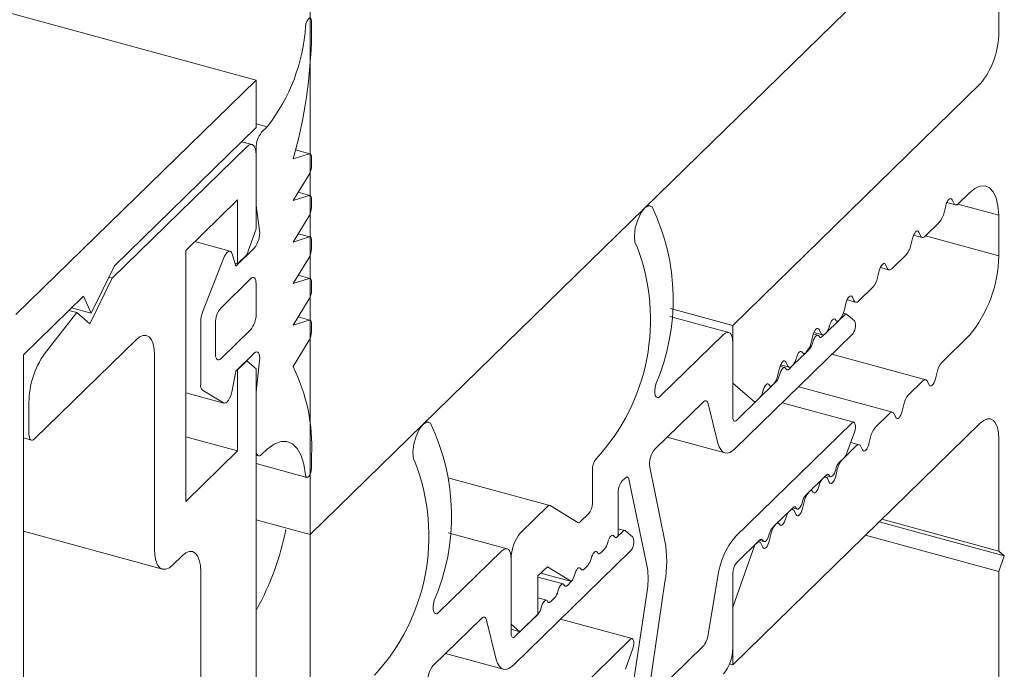
# Model space of a CAD drawing. Units: millimetres. Extents: x -220 to 2932, y -61 to 583.
# Drawn here: x -165 to -164, y 169 to 170 of the extents above; entities that cross this region are included whole.
import ezdxf

# ---------------------------------------------------------------- set-up
doc = ezdxf.new("R2010")
doc.units = ezdxf.units.MM
doc.layers.add('00_GROSOR 0.09', color=7, linetype='Continuous', lineweight=9)

# ---------------------------------------------------------------- blocks, each defined once
blk = doc.blocks.new('apertura practicable - oscilo')
at = {"layer": '00_GROSOR 0.09'}
for p, q in [((37.14556, -26.54038), (37.14556, -4.53476)), ((37.10966, -15.11033), (-0.03589, -5.01497)), ((37.60225, -15.00422), (37.60225, -15.07847)), ((37.36734, -15.19525), (37.51774, -15.04846)), ((37.14641, -15.07133), (37.14641, -15.07993)), ((37.10966, -15.11033), (36.9504, -15.26577)), ((37.10966, -15.14183), (37.10966, -15.11033)), ((37.59, -15.11293), (37.42584, -15.27316)), ((37.01572, -15.23352), (37.10966, -15.14183)), ((37.10966, -15.13931), (37.11709, -15.14133)), ((37.11333, -15.14499), (37.11709, -15.14133)), ((37.10697, -15.15314), (37.10001, -15.15125)), ((37.10353, -15.15456), (37.01426, -15.2417)), ((37.10966, -15.19358), (37.10966, -15.15533)), ((37.14534, -15.15929), (37.13577, -15.15669)), ((37.10966, -15.20911), (37.10966, -15.15983)), ((37.13416, -15.16269), (37.14479, -15.15931)), ((37.14641, -15.16197), (37.14641, -15.16705)), ((37.14479, -15.17287), (37.13416, -15.19023)), ((37.0631, -15.22327), (37.09741, -15.18979)), ((37.09741, -15.18979), (37.09741, -15.23231)), ((37.13416, -15.19023), (37.14479, -15.18685)), ((37.14534, -15.18683), (37.13754, -15.18471)), ((37.14641, -15.18951), (37.14641, -15.19459)), ((37.5713, -15.18969), (37.57236, -15.19203)), ((37.57554, -15.1923), (37.58265, -15.18536)), ((37.11201, -15.21001), (37.10966, -15.19358)), ((37.22033, -15.33874), (37.36724, -15.19535)), ((37.37108, -15.19374), (37.36937, -15.19328)), ((37.56599, -15.19824), (37.56705, -15.19383)), ((37.56781, -15.19161), (37.57348, -15.19315)), ((37.60225, -15.19998), (37.57518, -15.19262)), ((37.14479, -15.20041), (37.13416, -15.21777)), ((37.60225, -15.19998), (37.60225, -15.22698)), ((37.10353, -15.22634), (37.10966, -15.20911)), ((37.55349, -15.21382), (37.56281, -15.20472)), ((37.13416, -15.21777), (37.14479, -15.2144)), ((37.14534, -15.21437), (37.13754, -15.21225)), ((37.54394, -15.21976), (37.545, -15.21535)), ((37.54576, -15.21313), (37.55142, -15.21467)), ((37.54925, -15.21121), (37.55031, -15.21355)), ((37.60225, -15.22698), (37.55357, -15.21375)), ((37.0631, -15.38977), (37.0631, -15.22327)), ((37.09248, -15.22389), (37.069, -15.21751)), ((37.09618, -15.23374), (37.10843, -15.22178)), ((37.14641, -15.21705), (37.14641, -15.22213)), ((37.07417, -15.26426), (37.08801, -15.22874)), ((37.09381, -15.22558), (37.09618, -15.23374)), ((37.09741, -15.23231), (37.10353, -15.22634)), ((37.14479, -15.22795), (37.13416, -15.24531)), ((37.53144, -15.23534), (37.54076, -15.22625)), ((37.0003, -15.26492), (37.01572, -15.23352)), ((37.09741, -15.23231), (37.09563, -15.23183)), ((37.52371, -15.23465), (37.52937, -15.23619)), ((37.5272, -15.23274), (37.52826, -15.23507)), ((37.01426, -15.2417), (36.9994, -15.27194)), ((37.01426, -15.2417), (37.012, -15.24108)), ((37.08638, -15.2613), (37.10598, -15.24217)), ((37.13416, -15.24531), (37.14479, -15.24194)), ((37.14534, -15.24191), (37.13754, -15.23979)), ((37.52189, -15.24129), (37.52295, -15.23688)), ((37.10966, -15.24533), (37.10966, -15.26558)), ((37.14641, -15.24459), (37.14641, -15.24967)), ((37.50939, -15.25687), (37.51871, -15.24777)), ((36.9553, -15.29249), (36.99516, -15.25359)), ((36.99516, -15.25359), (37.0003, -15.26492)), ((37.14479, -15.25549), (37.13416, -15.27285)), ((37.50514, -15.25426), (37.5062, -15.2566)), ((37.0003, -15.26492), (36.98719, -15.26136)), ((37.42584, -15.27316), (37.38461, -15.26195)), ((37.49984, -15.26281), (37.5009, -15.2584)), ((37.50166, -15.25618), (37.50732, -15.25772)), ((36.99083, -15.26456), (36.9693, -15.29185)), ((36.99083, -15.26456), (36.98542, -15.26309)), ((36.9994, -15.27194), (36.99083, -15.26456)), ((37.14534, -15.26952), (37.1375, -15.2674)), ((37.42316, -15.27772), (37.38409, -15.2671)), ((37.49985, -15.26617), (37.49624, -15.2697)), ((37.50123, -15.26561), (37.49916, -15.26504)), ((37.50649, -15.27001), (37.50159, -15.2658)), ((37.07291, -15.31206), (37.07291, -15.2706)), ((37.08271, -15.29189), (37.08271, -15.27164)), ((37.13416, -15.27285), (37.14479, -15.26955)), ((37.14641, -15.2722), (37.14641, -15.27714)), ((37.42584, -15.27316), (37.42584, -15.31141)), ((37.48775, -15.27798), (37.49624, -15.2697)), ((37.10598, -15.27592), (37.08638, -15.29505)), ((37.41972, -15.27914), (37.37775, -15.3201)), ((37.42752, -15.35477), (37.50475, -15.27939)), ((37.47779, -15.28433), (37.47885, -15.27992)), ((37.48235, -15.27954), (37.47921, -15.27868)), ((37.4796, -15.2777), (37.48527, -15.27924)), ((37.48309, -15.27578), (37.48415, -15.27812)), ((37.48775, -15.27798), (37.48521, -15.28046)), ((37.58265, -15.27986), (37.56452, -15.29756)), ((36.96265, -15.34829), (37.03003, -15.28252)), ((37.14479, -15.28295), (37.13416, -15.3004)), ((37.42584, -15.33391), (37.42584, -15.28441)), ((36.9553, -16.39952), (36.9553, -15.29249)), ((37.04228, -15.29306), (37.04228, -15.42134)), ((37.10843, -15.29153), (37.09618, -15.30349)), ((37.4657, -15.29951), (37.47419, -15.29122)), ((37.47673, -15.28874), (37.47419, -15.29122)), ((37.55385, -15.30914), (37.49161, -15.29222)), ((37.10353, -15.29654), (37.09741, -15.30252)), ((37.10353, -15.29654), (37.10335, -15.29649)), ((37.10966, -15.30181), (37.10353, -15.29654)), ((37.10966, -15.31734), (37.11201, -15.2963)), ((37.45574, -15.30586), (37.4568, -15.30145)), ((37.4603, -15.30106), (37.45716, -15.30021)), ((37.45755, -15.29922), (37.46322, -15.30076)), ((37.46104, -15.2973), (37.4621, -15.29964)), ((37.4657, -15.29951), (37.46316, -15.30198)), ((37.09618, -15.30349), (37.09381, -15.31628)), ((37.09741, -15.30252), (37.09723, -15.30247)), ((37.09741, -15.30252), (37.09741, -15.35629)), ((37.10966, -16.08888), (37.10966, -15.30181)), ((37.56133, -15.30404), (37.56027, -15.30845)), ((37.42584, -15.31141), (37.44054, -15.32406)), ((37.44365, -15.32103), (37.45214, -15.31274)), ((37.45468, -15.31027), (37.45214, -15.31274)), ((37.5318, -15.33066), (37.46955, -15.31374)), ((37.55178, -15.30999), (37.54246, -15.31908)), ((37.55603, -15.3126), (37.55497, -15.31026)), ((37.06311, -15.31773), (37.08835, -15.32459)), ((37.08801, -15.32444), (37.07417, -15.31592)), ((37.10966, -15.35559), (37.10966, -15.31734)), ((37.44365, -15.32103), (37.42829, -15.33602)), ((36.95897, -15.32415), (36.95897, -15.34513)), ((37.37428, -15.35499), (37.40612, -15.32391)), ((37.40957, -15.32498), (37.41601, -15.3512)), ((37.50613, -15.33732), (37.45862, -15.32441)), ((37.53928, -15.32557), (37.53822, -15.32998)), ((37.52973, -15.33151), (37.52041, -15.34061)), ((37.53398, -15.33412), (37.53292, -15.33178)), ((37.14554, -15.41173), (37.22024, -15.33883)), ((37.22407, -15.33723), (37.22236, -15.33676)), ((37.42584, -15.49816), (37.59, -15.33794)), ((37.50475, -15.33789), (37.42752, -15.41327)), ((37.09741, -15.35629), (37.06311, -15.34697)), ((37.38228, -15.34717), (37.42064, -15.3576)), ((37.50159, -15.35766), (37.50649, -15.34388)), ((37.51723, -15.34709), (37.51617, -15.3515)), ((36.9553, -15.3477), (36.96058, -15.34914)), ((37.50768, -15.35303), (37.49836, -15.36213)), ((37.50975, -15.35218), (37.50408, -15.35064)), ((37.51193, -15.35564), (37.51086, -15.3533)), ((37.60225, -15.34848), (37.60225, -15.42273)), ((37.09741, -15.35629), (37.0631, -15.38977)), ((37.10966, -15.35916), (37.11127, -15.3596)), ((37.11709, -15.35509), (37.11333, -15.35875)), ((37.14641, -15.35924), (37.14641, -15.36784)), ((37.10966, -15.3647), (37.14332, -15.37385)), ((37.49624, -15.3642), (37.49985, -15.36067)), ((37.33274, -15.36853), (37.33274, -15.39103)), ((37.38084, -15.41605), (37.37077, -15.36719)), ((37.48521, -15.37496), (37.48775, -15.37249)), ((37.4877, -15.37371), (37.48676, -15.37345)), ((37.48764, -15.3726), (37.49062, -15.37341)), ((37.49518, -15.36861), (37.49412, -15.37302)), ((37.30445, -15.39241), (37.23781, -15.3743)), ((37.35234, -15.3764), (37.35462, -15.37417)), ((37.35696, -15.37504), (37.36916, -15.43422)), ((37.48563, -15.37456), (37.47631, -15.38365)), ((37.48987, -15.37716), (37.48881, -15.37482)), ((37.34989, -15.41254), (37.34989, -15.38329)), ((37.47419, -15.38572), (37.47673, -15.38325)), ((37.30308, -15.39298), (37.28496, -15.41066)), ((37.32309, -15.40385), (37.30468, -15.39251)), ((37.47313, -15.39013), (37.47207, -15.39455)), ((37.33029, -15.39792), (37.32469, -15.40338)), ((37.46358, -15.39608), (37.45426, -15.40518)), ((37.46316, -15.39649), (37.4657, -15.39401)), ((37.46564, -15.39523), (37.46471, -15.39498)), ((37.46559, -15.39412), (37.46857, -15.39493)), ((37.46782, -15.39869), (37.46676, -15.39635)), ((37.10966, -15.40198), (37.14554, -15.41173)), ((37.45214, -15.40725), (37.45468, -15.40477)), ((37.60593, -15.4259), (37.52298, -15.40335)), ((37.60225, -15.42273), (37.52471, -15.40166)), ((36.9553, -15.40962), (37.04765, -15.43472)), ((37.27615, -15.4212), (37.23708, -15.41059)), ((37.35285, -15.40966), (37.34923, -15.41318)), ((37.34923, -15.41318), (37.34989, -15.41254)), ((37.35422, -15.40909), (37.34989, -15.40791)), ((37.35948, -15.4135), (37.35458, -15.40928)), ((37.45108, -15.41166), (37.45002, -15.41607)), ((37.60225, -15.43623), (37.5139, -15.41222)), ((37.44054, -15.41856), (37.42584, -15.45991)), ((37.42829, -15.43052), (37.44365, -15.41553)), ((37.44153, -15.4176), (37.44054, -15.41856)), ((37.44359, -15.41675), (37.44266, -15.4165)), ((37.44353, -15.41564), (37.44652, -15.41645)), ((37.44577, -15.42021), (37.44471, -15.41787)), ((37.27271, -15.42262), (37.23074, -15.46358)), ((37.28052, -15.49825), (37.35775, -15.42287)), ((37.33821, -15.42395), (37.34074, -15.42147)), ((37.60225, -15.42273), (37.60593, -15.4259)), ((37.05453, -15.43189), (37.06068, -15.42589)), ((37.27883, -15.42788), (37.27883, -15.47121)), ((37.27883, -15.47739), (37.27883, -15.42789)), ((37.32718, -15.43471), (37.32972, -15.43223)), ((37.60593, -15.4259), (37.60225, -15.43623)), ((37.07292, -15.43643), (37.07292, -15.62847)), ((37.2966, -15.43924), (37.30289, -15.4331)), ((37.31879, -15.44289), (37.29851, -15.43738)), ((37.30289, -15.4331), (37.31879, -15.44289)), ((37.42584, -15.48691), (37.42584, -15.43741)), ((37.60225, -15.43623), (37.60225, -15.51049)), ((37.2966, -15.46456), (37.2966, -15.43924)), ((37.31329, -15.44454), (37.2966, -15.44001)), ((37.31869, -15.44299), (37.31615, -15.44547)), ((37.37077, -15.51163), (37.38084, -15.44311)), ((37.41601, -15.43931), (37.40957, -15.4781)), ((37.36916, -15.44775), (37.35696, -15.53075)), ((37.30226, -15.4553), (37.2966, -15.45377)), ((37.30767, -15.45375), (37.30513, -15.45623)), ((37.29664, -15.46451), (37.28128, -15.4795)), ((37.28465, -15.47621), (37.2966, -15.46456)), ((37.42584, -15.45991), (37.42584, -15.49816)), ((37.22727, -15.49847), (37.25911, -15.4674)), ((37.26256, -15.46846), (37.269, -15.49468)), ((37.27883, -15.47121), (37.28465, -15.47621)), ((37.35912, -15.48081), (37.31162, -15.4679)), ((37.28465, -15.47621), (37.27883, -15.47463)), ((37.35775, -15.48138), (37.28052, -15.55675)), ((37.23527, -15.49066), (37.27363, -15.50108)), ((37.35458, -15.50115), (37.35948, -15.48737)), ((37.40612, -15.48591), (37.37428, -15.51699)), ((37.42584, -15.49816), (37.42369, -15.49758))]:
    blk.add_line(p, q, dxfattribs=at)
at = {"layer": '00_GROSOR 0.09', "flags": 128}
for points in [[(37.14249, -15.07457), (37.14274, -15.07306), (37.14322, -15.07159), (37.14387, -15.07034), (37.1446, -15.06949), (37.1453, -15.06916), (37.14589, -15.06939), (37.14627, -15.07015), (37.14641, -15.07133)], [(37.10966, -15.15983), (37.10954, -15.15775), (37.10919, -15.15598), (37.10863, -15.15459), (37.10786, -15.15363), (37.10694, -15.15313), (37.10588, -15.15313), (37.10473, -15.15361), (37.10353, -15.15456)], [(37.14479, -15.15931), (37.14513, -15.15926), (37.14544, -15.15933), (37.14572, -15.15951), (37.14596, -15.15981), (37.14616, -15.16022), (37.1463, -15.16072), (37.14638, -15.16131), (37.14641, -15.16197)], [(37.58265, -15.18536), (37.58634, -15.18234), (37.5899, -15.18073), (37.5932, -15.18057), (37.59613, -15.18186), (37.59858, -15.18457), (37.60046, -15.1886), (37.6017, -15.1938), (37.60225, -15.19998)], [(37.14479, -15.18685), (37.14513, -15.1868), (37.14544, -15.18687), (37.14572, -15.18705), (37.14596, -15.18735), (37.14616, -15.18776), (37.1463, -15.18826), (37.14638, -15.18885), (37.14641, -15.18951)], [(37.56705, -15.19383), (37.56744, -15.19252), (37.56795, -15.19131), (37.56854, -15.19028), (37.56918, -15.18951), (37.56981, -15.18904), (37.5704, -15.18892), (37.57091, -15.18914), (37.5713, -15.18969)], [(37.37227, -15.19447), (37.37015, -15.19368), (37.3676, -15.19501), (37.365, -15.19828), (37.36275, -15.20297), (37.36119, -15.20838), (37.36056, -15.21369), (37.36096, -15.21807), (37.36232, -15.22088)], [(37.57236, -15.19203), (37.57263, -15.1925), (37.57294, -15.19286), (37.5733, -15.19309), (37.5737, -15.19319), (37.57414, -15.19316), (37.57459, -15.19299), (37.57506, -15.19271), (37.57554, -15.1923)], [(37.14479, -15.2144), (37.14513, -15.21434), (37.14544, -15.21441), (37.14572, -15.21459), (37.14596, -15.21489), (37.14616, -15.2153), (37.1463, -15.2158), (37.14638, -15.21639), (37.14641, -15.21705)], [(37.545, -15.21535), (37.54539, -15.21404), (37.5459, -15.21283), (37.54649, -15.21181), (37.54712, -15.21103), (37.54776, -15.21057), (37.54835, -15.21044), (37.54886, -15.21066), (37.54925, -15.21121)], [(37.55031, -15.21355), (37.55057, -15.21403), (37.55089, -15.21438), (37.55125, -15.21461), (37.55165, -15.21471), (37.55208, -15.21468), (37.55254, -15.21452), (37.55301, -15.21423), (37.55349, -15.21382)], [(37.08801, -15.22874), (37.08872, -15.22714), (37.08953, -15.22579), (37.09039, -15.22476), (37.09125, -15.2241), (37.09207, -15.22385), (37.09279, -15.22402), (37.09338, -15.22461), (37.09381, -15.22558)], [(37.52295, -15.23688), (37.52334, -15.23557), (37.52385, -15.23435), (37.52444, -15.23333), (37.52507, -15.23256), (37.52571, -15.23209), (37.5263, -15.23196), (37.52681, -15.23218), (37.5272, -15.23274)], [(37.52826, -15.23507), (37.52852, -15.23555), (37.52884, -15.2359), (37.5292, -15.23613), (37.5296, -15.23623), (37.53003, -15.2362), (37.53049, -15.23604), (37.53096, -15.23575), (37.53144, -15.23534)], [(37.10598, -15.24217), (37.1067, -15.2416), (37.10739, -15.24131), (37.10802, -15.24131), (37.10858, -15.24161), (37.10904, -15.24219), (37.10938, -15.24302), (37.10959, -15.24408), (37.10966, -15.24533)], [(37.14479, -15.24194), (37.14513, -15.24188), (37.14544, -15.24195), (37.14572, -15.24213), (37.14596, -15.24243), (37.14616, -15.24284), (37.1463, -15.24334), (37.14638, -15.24393), (37.14641, -15.24459)], [(37.5009, -15.2584), (37.50129, -15.25709), (37.5018, -15.25588), (37.50239, -15.25485), (37.50302, -15.25408), (37.50366, -15.25361), (37.50425, -15.25349), (37.50475, -15.25371), (37.50514, -15.25426)], [(37.5062, -15.2566), (37.50647, -15.25707), (37.50679, -15.25743), (37.50715, -15.25766), (37.50755, -15.25775), (37.50798, -15.25773), (37.50844, -15.25756), (37.50891, -15.25728), (37.50939, -15.25687)], [(37.49412, -15.26952), (37.49373, -15.26897), (37.49322, -15.26875), (37.49263, -15.26887), (37.492, -15.26934), (37.49136, -15.27011), (37.49077, -15.27114), (37.49026, -15.27235), (37.48987, -15.27366)], [(37.50159, -15.2658), (37.50141, -15.26567), (37.50122, -15.2656), (37.50101, -15.26557), (37.50079, -15.2656), (37.50057, -15.26567), (37.50033, -15.26579), (37.50009, -15.26596), (37.49985, -15.26617)], [(37.14479, -15.26955), (37.14513, -15.2695), (37.14545, -15.26956), (37.14573, -15.26975), (37.14597, -15.27005), (37.14616, -15.27045), (37.1463, -15.27096), (37.14638, -15.27154), (37.14641, -15.2722)], [(37.47885, -15.27992), (37.47924, -15.27861), (37.47975, -15.2774), (37.48034, -15.27637), (37.48097, -15.2756), (37.4816, -15.27514), (37.4822, -15.27501), (37.4827, -15.27523), (37.48309, -15.27578)], [(37.49624, -15.2697), (37.49592, -15.26997), (37.49561, -15.27016), (37.4953, -15.27027), (37.49501, -15.27029), (37.49475, -15.27022), (37.49451, -15.27007), (37.4943, -15.26984), (37.49412, -15.26952)], [(37.03003, -15.28252), (37.03242, -15.28062), (37.03472, -15.27966), (37.03684, -15.27967), (37.03869, -15.28066), (37.04022, -15.28258), (37.04135, -15.28536), (37.04204, -15.2889), (37.04228, -15.29306)], [(37.42584, -15.28441), (37.42572, -15.28233), (37.42538, -15.28056), (37.42481, -15.27916), (37.42405, -15.2782), (37.42312, -15.27771), (37.42206, -15.2777), (37.42091, -15.27819), (37.41972, -15.27914)], [(37.48309, -15.28028), (37.4827, -15.27973), (37.4822, -15.27951), (37.4816, -15.27964), (37.48097, -15.2801), (37.48034, -15.28087), (37.47975, -15.2819), (37.47924, -15.28311), (37.47885, -15.28442)], [(37.48521, -15.28046), (37.48489, -15.28073), (37.48458, -15.28092), (37.48428, -15.28103), (37.48399, -15.28105), (37.48372, -15.28099), (37.48348, -15.28083), (37.48327, -15.2806), (37.48309, -15.28028)], [(37.48415, -15.27812), (37.48442, -15.27859), (37.48474, -15.27895), (37.4851, -15.27918), (37.4855, -15.27928), (37.48593, -15.27925), (37.48638, -15.27909), (37.48686, -15.2788), (37.48734, -15.27839)], [(37.08638, -15.29505), (37.08566, -15.29562), (37.08497, -15.29591), (37.08434, -15.29591), (37.08378, -15.29561), (37.08333, -15.29503), (37.08299, -15.2942), (37.08278, -15.29314), (37.08271, -15.29189)], [(37.11201, -15.2963), (37.11211, -15.29471), (37.11202, -15.29329), (37.11175, -15.29213), (37.11131, -15.29127), (37.11073, -15.29077), (37.11003, -15.29064), (37.10925, -15.2909), (37.10843, -15.29153)], [(37.47207, -15.29104), (37.47168, -15.29049), (37.47117, -15.29027), (37.47058, -15.2904), (37.46994, -15.29086), (37.46931, -15.29163), (37.46872, -15.29266), (37.46821, -15.29387), (37.46782, -15.29518)], [(37.47419, -15.29122), (37.47387, -15.29149), (37.47355, -15.29169), (37.47325, -15.29179), (37.47296, -15.29181), (37.4727, -15.29175), (37.47246, -15.29159), (37.47224, -15.29136), (37.47207, -15.29104)], [(37.4568, -15.30145), (37.45719, -15.30013), (37.45769, -15.29892), (37.45828, -15.2979), (37.45892, -15.29712), (37.45955, -15.29666), (37.46014, -15.29653), (37.46065, -15.29675), (37.46104, -15.2973)], [(37.46104, -15.3018), (37.46065, -15.30125), (37.46014, -15.30103), (37.45955, -15.30116), (37.45892, -15.30162), (37.45828, -15.3024), (37.45769, -15.30342), (37.45719, -15.30463), (37.4568, -15.30595)], [(37.4621, -15.29964), (37.46237, -15.30012), (37.46269, -15.30047), (37.46305, -15.3007), (37.46345, -15.3008), (37.46388, -15.30077), (37.46433, -15.30061), (37.46481, -15.30032), (37.46528, -15.29991)], [(37.46316, -15.30198), (37.46284, -15.30226), (37.46253, -15.30245), (37.46223, -15.30255), (37.46194, -15.30258), (37.46167, -15.30251), (37.46143, -15.30236), (37.46122, -15.30212), (37.46104, -15.3018)], [(37.37775, -15.3201), (37.37674, -15.32082), (37.3758, -15.32097), (37.37502, -15.32053), (37.37445, -15.31954), (37.37413, -15.31806), (37.37409, -15.31622), (37.37434, -15.31416), (37.37485, -15.31204)], [(37.45002, -15.31256), (37.44963, -15.31201), (37.44912, -15.31179), (37.44853, -15.31192), (37.44789, -15.31239), (37.44726, -15.31316), (37.44667, -15.31418), (37.44616, -15.31539), (37.44577, -15.31671)], [(37.45214, -15.31274), (37.45182, -15.31302), (37.4515, -15.31321), (37.4512, -15.31332), (37.45091, -15.31334), (37.45065, -15.31327), (37.4504, -15.31312), (37.45019, -15.31288), (37.45002, -15.31256)], [(37.55497, -15.31026), (37.5547, -15.30978), (37.55438, -15.30943), (37.55402, -15.3092), (37.55362, -15.3091), (37.55319, -15.30913), (37.55274, -15.30929), (37.55226, -15.30958), (37.55178, -15.30999)], [(37.56027, -15.30845), (37.55988, -15.30977), (37.55938, -15.31098), (37.55878, -15.312), (37.55815, -15.31278), (37.55752, -15.31324), (37.55693, -15.31337), (37.55642, -15.31315), (37.55603, -15.3126)], [(37.09381, -15.31628), (37.09338, -15.31808), (37.09279, -15.31982), (37.09207, -15.3214), (37.09125, -15.32274), (37.09039, -15.32376), (37.08953, -15.3244), (37.08872, -15.32464), (37.08801, -15.32444)], [(37.40612, -15.32391), (37.40668, -15.32344), (37.40722, -15.32314), (37.40774, -15.32302), (37.40823, -15.32307), (37.40866, -15.3233), (37.40903, -15.3237), (37.40934, -15.32427), (37.40957, -15.32498)], [(37.42829, -15.33602), (37.42781, -15.3364), (37.42735, -15.33659), (37.42693, -15.33659), (37.42656, -15.33639), (37.42626, -15.33601), (37.42603, -15.33545), (37.42589, -15.33474), (37.42584, -15.33391)], [(37.53292, -15.33178), (37.53265, -15.33131), (37.53233, -15.33095), (37.53197, -15.33072), (37.53157, -15.33062), (37.53114, -15.33065), (37.53068, -15.33081), (37.53021, -15.3311), (37.52973, -15.33151)], [(37.53822, -15.32998), (37.53783, -15.33129), (37.53732, -15.3325), (37.53673, -15.33353), (37.5361, -15.3343), (37.53546, -15.33476), (37.53487, -15.33489), (37.53437, -15.33467), (37.53398, -15.33412)], [(37.22526, -15.33796), (37.22314, -15.33716), (37.22059, -15.3385), (37.21799, -15.34176), (37.21574, -15.34646), (37.21418, -15.35187), (37.21355, -15.35717), (37.21395, -15.36156), (37.21531, -15.36436)], [(37.50649, -15.34388), (37.50692, -15.3424), (37.50716, -15.34092), (37.50719, -15.33957), (37.50702, -15.33846), (37.50665, -15.33769), (37.50612, -15.33732), (37.50547, -15.33739), (37.50475, -15.33789)], [(37.59, -15.33794), (37.59239, -15.33604), (37.59469, -15.33508), (37.59681, -15.33509), (37.59866, -15.33607), (37.60019, -15.338), (37.60132, -15.34078), (37.60202, -15.34432), (37.60225, -15.34848)], [(36.95897, -15.34513), (36.95904, -15.34638), (36.95925, -15.34744), (36.95959, -15.34827), (36.96005, -15.34885), (36.96061, -15.34915), (36.96124, -15.34915), (36.96193, -15.34886), (36.96265, -15.34829)], [(37.14249, -15.37226), (37.14135, -15.36517), (37.13948, -15.35926), (37.13694, -15.35469), (37.13379, -15.35161), (37.13011, -15.35008), (37.12603, -15.35016), (37.12164, -15.35184), (37.11709, -15.35509)], [(37.41601, -15.3512), (37.41678, -15.35357), (37.41781, -15.35545), (37.41905, -15.35679), (37.4205, -15.35756), (37.42211, -15.35773), (37.42384, -15.35732), (37.42566, -15.35632), (37.42752, -15.35477)], [(37.51086, -15.3533), (37.5106, -15.35283), (37.51028, -15.35247), (37.50992, -15.35224), (37.50952, -15.35214), (37.50909, -15.35217), (37.50863, -15.35233), (37.50816, -15.35262), (37.50768, -15.35303)], [(37.51617, -15.3515), (37.51578, -15.35281), (37.51527, -15.35402), (37.51468, -15.35505), (37.51405, -15.35582), (37.51341, -15.35629), (37.51282, -15.35641), (37.51231, -15.35619), (37.51193, -15.35564)], [(37.11333, -15.35875), (37.11262, -15.35932), (37.11193, -15.35961), (37.11129, -15.3596), (37.11073, -15.35931), (37.11028, -15.35873), (37.10994, -15.3579), (37.10973, -15.35683), (37.10966, -15.35559)], [(37.14641, -15.36784), (37.14627, -15.36929), (37.14589, -15.37081), (37.1453, -15.37218), (37.1446, -15.37322), (37.14387, -15.37379), (37.14322, -15.37381), (37.14274, -15.37328), (37.14249, -15.37226)], [(37.48775, -15.37249), (37.48807, -15.37221), (37.48839, -15.37202), (37.48869, -15.37191), (37.48898, -15.37189), (37.48924, -15.37196), (37.48948, -15.37211), (37.4897, -15.37235), (37.48987, -15.37266)], [(37.48987, -15.37266), (37.49026, -15.37322), (37.49077, -15.37344), (37.49136, -15.37331), (37.492, -15.37284), (37.49263, -15.37207), (37.49322, -15.37104), (37.49373, -15.36983), (37.49412, -15.36852)], [(37.49412, -15.37302), (37.49373, -15.37433), (37.49322, -15.37554), (37.49263, -15.37657), (37.492, -15.37734), (37.49136, -15.37781), (37.49077, -15.37794), (37.49026, -15.37772), (37.48987, -15.37716)], [(37.35462, -15.37417), (37.35501, -15.37385), (37.35538, -15.37365), (37.35574, -15.37358), (37.35607, -15.37363), (37.35636, -15.37381), (37.35661, -15.37411), (37.35681, -15.37452), (37.35696, -15.37504)], [(37.47885, -15.38343), (37.47924, -15.38398), (37.47975, -15.3842), (37.48034, -15.38407), (37.48097, -15.3836), (37.4816, -15.38283), (37.4822, -15.38181), (37.4827, -15.3806), (37.48309, -15.37928)], [(37.48881, -15.37482), (37.48855, -15.37435), (37.48823, -15.374), (37.48787, -15.37377), (37.48747, -15.37367), (37.48704, -15.3737), (37.48658, -15.37386), (37.48611, -15.37415), (37.48563, -15.37456)], [(37.47673, -15.38325), (37.47705, -15.38297), (37.47736, -15.38278), (37.47766, -15.38267), (37.47795, -15.38265), (37.47822, -15.38272), (37.47846, -15.38287), (37.47867, -15.38311), (37.47885, -15.38343)], [(37.46782, -15.39419), (37.46821, -15.39474), (37.46872, -15.39496), (37.46931, -15.39483), (37.46994, -15.39437), (37.47058, -15.39359), (37.47117, -15.39257), (37.47168, -15.39136), (37.47207, -15.39004)], [(37.46676, -15.39635), (37.46649, -15.39587), (37.46618, -15.39552), (37.46582, -15.39529), (37.46542, -15.39519), (37.46499, -15.39522), (37.46453, -15.39538), (37.46406, -15.39567), (37.46358, -15.39608)], [(37.4657, -15.39401), (37.46602, -15.39373), (37.46634, -15.39354), (37.46664, -15.39344), (37.46693, -15.39342), (37.46719, -15.39348), (37.46743, -15.39363), (37.46764, -15.39387), (37.46782, -15.39419)], [(37.47207, -15.39455), (37.47168, -15.39586), (37.47117, -15.39707), (37.47058, -15.39809), (37.46994, -15.39887), (37.46931, -15.39933), (37.46872, -15.39946), (37.46821, -15.39924), (37.46782, -15.39869)], [(37.45468, -15.40477), (37.455, -15.4045), (37.45531, -15.4043), (37.45561, -15.4042), (37.4559, -15.40418), (37.45617, -15.40424), (37.45641, -15.4044), (37.45662, -15.40463), (37.4568, -15.40495)], [(37.4568, -15.40495), (37.45719, -15.4055), (37.45769, -15.40572), (37.45828, -15.40559), (37.45892, -15.40513), (37.45955, -15.40435), (37.46014, -15.40333), (37.46065, -15.40212), (37.46104, -15.40081)], [(37.34287, -15.41715), (37.34325, -15.41583), (37.34376, -15.41462), (37.34435, -15.4136), (37.34499, -15.41283), (37.34562, -15.41236), (37.34621, -15.41223), (37.34672, -15.41245), (37.34711, -15.413)], [(37.34711, -15.413), (37.34672, -15.41245), (37.34621, -15.41223), (37.34562, -15.41236), (37.34499, -15.41283), (37.34435, -15.4136), (37.34376, -15.41462), (37.34325, -15.41583), (37.34287, -15.41715)], [(37.35458, -15.40928), (37.3544, -15.40916), (37.35421, -15.40909), (37.354, -15.40906), (37.35378, -15.40908), (37.35356, -15.40916), (37.35332, -15.40928), (37.35309, -15.40944), (37.35285, -15.40966)], [(37.44577, -15.41571), (37.44616, -15.41626), (37.44667, -15.41648), (37.44726, -15.41635), (37.44789, -15.41589), (37.44853, -15.41512), (37.44912, -15.41409), (37.44963, -15.41288), (37.45002, -15.41157)], [(37.34711, -15.413), (37.34729, -15.41332), (37.3475, -15.41356), (37.34774, -15.41371), (37.34801, -15.41378), (37.34829, -15.41376), (37.3486, -15.41365), (37.34891, -15.41346), (37.34923, -15.41318)], [(37.34923, -15.41318), (37.34891, -15.41346), (37.3486, -15.41365), (37.34829, -15.41376), (37.34801, -15.41378), (37.34774, -15.41371), (37.3475, -15.41356), (37.34729, -15.41332), (37.34711, -15.413)], [(37.44471, -15.41787), (37.44444, -15.4174), (37.44413, -15.41704), (37.44377, -15.41681), (37.44337, -15.41671), (37.44293, -15.41674), (37.44248, -15.4169), (37.44201, -15.41719), (37.44153, -15.4176)], [(37.44365, -15.41553), (37.44397, -15.41526), (37.44428, -15.41506), (37.44459, -15.41496), (37.44487, -15.41494), (37.44514, -15.415), (37.44538, -15.41516), (37.44559, -15.41539), (37.44577, -15.41571)], [(37.45002, -15.41607), (37.44963, -15.41738), (37.44912, -15.41859), (37.44853, -15.41962), (37.44789, -15.42039), (37.44726, -15.42085), (37.44667, -15.42098), (37.44616, -15.42076), (37.44577, -15.42021)], [(37.04228, -15.42134), (37.04252, -15.4255), (37.04321, -15.42904), (37.04434, -15.43183), (37.04587, -15.43375), (37.04772, -15.43474), (37.04984, -15.43475), (37.05214, -15.43379), (37.05453, -15.43189)], [(37.06068, -15.42589), (37.06307, -15.42399), (37.06536, -15.42302), (37.06748, -15.42304), (37.06934, -15.42402), (37.07086, -15.42595), (37.07199, -15.42873), (37.07269, -15.43227), (37.07292, -15.43643)], [(37.27883, -15.42789), (37.27872, -15.42581), (37.27837, -15.42404), (37.2778, -15.42265), (37.27704, -15.42169), (37.27611, -15.42119), (37.27505, -15.42119), (37.2739, -15.42167), (37.27271, -15.42262)], [(37.33184, -15.42791), (37.33223, -15.4266), (37.33274, -15.42539), (37.33333, -15.42436), (37.33396, -15.42359), (37.3346, -15.42312), (37.33519, -15.42299), (37.33569, -15.42321), (37.33608, -15.42377)], [(37.33608, -15.42377), (37.33569, -15.42321), (37.33519, -15.42299), (37.3346, -15.42312), (37.33396, -15.42359), (37.33333, -15.42436), (37.33274, -15.42539), (37.33223, -15.4266), (37.33184, -15.42791)], [(37.33608, -15.42377), (37.33626, -15.42408), (37.33647, -15.42432), (37.33671, -15.42447), (37.33698, -15.42454), (37.33727, -15.42452), (37.33757, -15.42441), (37.33789, -15.42422), (37.33821, -15.42395)], [(37.33821, -15.42395), (37.33789, -15.42422), (37.33757, -15.42441), (37.33727, -15.42452), (37.33698, -15.42454), (37.33671, -15.42447), (37.33647, -15.42432), (37.33626, -15.42408), (37.33608, -15.42377)], [(37.32081, -15.43867), (37.3212, -15.43736), (37.32171, -15.43615), (37.3223, -15.43512), (37.32294, -15.43435), (37.32357, -15.43388), (37.32416, -15.43376), (37.32467, -15.43398), (37.32506, -15.43453)], [(37.32506, -15.43453), (37.32467, -15.43398), (37.32416, -15.43376), (37.32357, -15.43388), (37.32294, -15.43435), (37.3223, -15.43512), (37.32171, -15.43615), (37.3212, -15.43736), (37.32081, -15.43867)], [(37.32506, -15.43453), (37.32524, -15.43484), (37.32545, -15.43508), (37.32569, -15.43523), (37.32595, -15.4353), (37.32624, -15.43528), (37.32655, -15.43517), (37.32686, -15.43498), (37.32718, -15.43471)], [(37.32718, -15.43471), (37.32686, -15.43498), (37.32655, -15.43517), (37.32624, -15.43528), (37.32595, -15.4353), (37.32569, -15.43523), (37.32545, -15.43508), (37.32524, -15.43484), (37.32506, -15.43453)], [(37.31403, -15.44529), (37.31364, -15.44474), (37.31314, -15.44452), (37.31254, -15.44464), (37.31191, -15.44511), (37.31128, -15.44588), (37.31069, -15.44691), (37.31018, -15.44812), (37.30979, -15.44943)], [(37.31615, -15.44547), (37.31583, -15.44574), (37.31552, -15.44593), (37.31522, -15.44604), (37.31493, -15.44606), (37.31466, -15.44599), (37.31442, -15.44584), (37.31421, -15.4456), (37.31403, -15.44529)], [(37.23074, -15.46358), (37.22973, -15.46431), (37.22879, -15.46446), (37.22801, -15.46402), (37.22744, -15.46302), (37.22712, -15.46155), (37.22708, -15.45971), (37.22733, -15.45765), (37.22784, -15.45552)], [(37.30301, -15.45605), (37.30262, -15.4555), (37.30211, -15.45528), (37.30152, -15.4554), (37.30088, -15.45587), (37.30025, -15.45664), (37.29966, -15.45767), (37.29915, -15.45888), (37.29876, -15.46019)], [(37.30513, -15.45623), (37.30481, -15.4565), (37.30449, -15.45669), (37.30419, -15.4568), (37.3039, -15.45682), (37.30364, -15.45675), (37.3034, -15.4566), (37.30318, -15.45637), (37.30301, -15.45605)], [(37.25911, -15.4674), (37.25967, -15.46693), (37.26021, -15.46663), (37.26073, -15.4665), (37.26122, -15.46656), (37.26165, -15.46679), (37.26202, -15.46719), (37.26233, -15.46775), (37.26256, -15.46846)], [(37.28128, -15.4795), (37.28081, -15.47988), (37.28035, -15.48007), (37.27992, -15.48007), (37.27955, -15.47988), (37.27925, -15.47949), (37.27902, -15.47893), (37.27888, -15.47823), (37.27883, -15.47739)], [(37.35948, -15.48737), (37.35991, -15.48589), (37.36015, -15.48441), (37.36018, -15.48305), (37.36001, -15.48194), (37.35964, -15.48117), (37.35911, -15.4808), (37.35846, -15.48087), (37.35775, -15.48138)], [(37.269, -15.49468), (37.26977, -15.49706), (37.2708, -15.49893), (37.27204, -15.50027), (37.27349, -15.50104), (37.2751, -15.50122), (37.27683, -15.50081), (37.27865, -15.49981), (37.28052, -15.49825)]]:
    blk.add_lwpolyline(points, dxfattribs=at)
at = {"layer": '00_GROSOR 0.09'}
for centre, radius, start, end in [((37.02122, -15.06664), 0.12152, 322.07813, 356.26032), ((37.54857, -15.0788), 0.05368, 320.51283, 0.34337), ((36.8286, -15.07517), 0.31785, 344.01741, 359.14281), ((37.12576, -15.15523), 0.0161, 140.51131, 180.3439), ((37.13447, -15.16685), 0.01195, 329.76243, 359.06267), ((37.13446, -15.19439), 0.01195, 329.7699, 359.06203), ((37.24383, -15.2561), 0.14246, 336.87955, 25.63305), ((37.55213, -15.19546), 0.01414, 319.05541, 348.64128), ((37.09615, -15.21161), 0.01594, 320.38001, 5.76091), ((37.13446, -15.22193), 0.01195, 329.76527, 359.06666), ((37.23525, -15.26938), 0.13601, 317.287, 20.89273), ((37.53008, -15.21698), 0.01414, 319.05541, 348.64128), ((37.51768, -15.22571), 0.08458, 320.18715, 359.13743), ((37.50803, -15.2385), 0.01414, 319.05541, 348.64128), ((37.13447, -15.24947), 0.01195, 329.76243, 359.06267), ((37.09881, -15.27154), 0.0161, 140.51131, 180.3439), ((37.09105, -15.27093), 0.01815, 158.42981, 178.94545), ((37.09356, -15.26568), 0.0161, 320.51135, 0.34444), ((37.48597, -15.26003), 0.01414, 319.05541, 348.64128), ((37.48063, -15.2718), 0.00943, 319.06396, 348.63206), ((37.49847, -15.27338), 0.0087, 316.29286, 22.76262), ((37.13445, -15.27694), 0.01196, 329.85827, 359.05281), ((37.46392, -15.28155), 0.01414, 319.05541, 348.64128), ((37.4696, -15.28256), 0.00943, 319.06513, 348.63189), ((37.016, -15.32458), 0.05703, 144.96865, 179.56485), ((37.02852, -15.35309), 0.11805, 357.01003, 26.50894), ((37.45857, -15.29332), 0.00943, 319.06513, 348.63189), ((37.5752, -15.30683), 0.01414, 139.05258, 168.63942), ((37.44187, -15.30307), 0.01414, 319.0562, 348.64117), ((37.44755, -15.30409), 0.00943, 319.06513, 348.63189), ((37.07746, -15.31271), 0.0046, 171.92242, 224.41825), ((37.43652, -15.31485), 0.00943, 319.06513, 348.63189), ((37.55314, -15.32835), 0.01414, 139.05258, 168.63942), ((37.09682, -15.39959), 0.14246, 336.87947, 25.63313), ((37.53109, -15.34987), 0.01414, 139.053, 168.63899), ((37.38636, -15.36506), 0.01573, 140.17562, 187.76828), ((37.49384, -15.35521), 0.00813, 317.73734, 342.40361), ((37.08824, -15.41287), 0.13601, 317.28689, 20.89284), ((37.34347, -15.36847), 0.01073, 140.50447, 180.34839), ((37.50335, -15.37038), 0.00942, 139.04206, 168.64793), ((37.50904, -15.3714), 0.01414, 139.05224, 168.64044), ((37.36062, -15.38323), 0.01073, 140.50955, 180.34331), ((37.49233, -15.38114), 0.00942, 139.04206, 168.64793), ((37.4813, -15.3919), 0.00942, 139.04089, 168.64809), ((37.48699, -15.39292), 0.01414, 139.0531, 168.63958), ((37.30417, -15.39375), 0.00134, 67.62851, 144.87938), ((37.322, -15.39109), 0.01074, 320.52126, 0.33952), ((37.47028, -15.40266), 0.00942, 139.04089, 168.64809), ((37.3236, -15.40261), 0.00134, 247.59613, 324.82346), ((37.46494, -15.41444), 0.01414, 139.0531, 168.63958), ((36.95166, -15.37337), 0.18117, 330.95186, 348.82877), ((37.30564, -15.42772), 0.02681, 140.48967, 180.3477), ((37.45925, -15.41342), 0.00942, 139.04089, 168.64809), ((37.33362, -15.41529), 0.00943, 319.0645, 348.63253), ((37.35146, -15.41686), 0.0087, 316.29346, 22.76115), ((37.30134, -15.42958), 0.08065, 350.3427, 9.6573), ((37.466, -15.44584), 0.05041, 139.74716, 172.55498), ((37.32259, -15.42605), 0.00943, 319.0645, 348.63253), ((37.43658, -15.43735), 0.01074, 140.51157, 180.34481), ((37.31157, -15.43681), 0.00943, 319.0645, 348.63253), ((37.3113, -15.43671), 0.00971, 320.4597, 348.33697), ((37.32941, -15.44098), 0.04032, 350.34183, 9.65817), ((37.30054, -15.44757), 0.00943, 319.0645, 348.63253), ((37.28951, -15.45833), 0.00943, 319.06409, 348.63294), ((37.39458, -15.47614), 0.01512, 319.74543, 352.55538), ((37.399, -15.48707), 0.02684, 320.51272, 0.34472), ((37.23935, -15.50855), 0.01573, 140.17671, 187.76719)]:
    blk.add_arc(centre, radius, start, end, dxfattribs=at)

msp = doc.modelspace()

# ---------------------------------------------------------------- block references
at = {"layer": '00_GROSOR 0.09', "color": 3}
msp.add_blockref('apertura practicable - oscilo', (-201.81115, 184.65074), dxfattribs=at)

doc.saveas('drawing.dxf')
